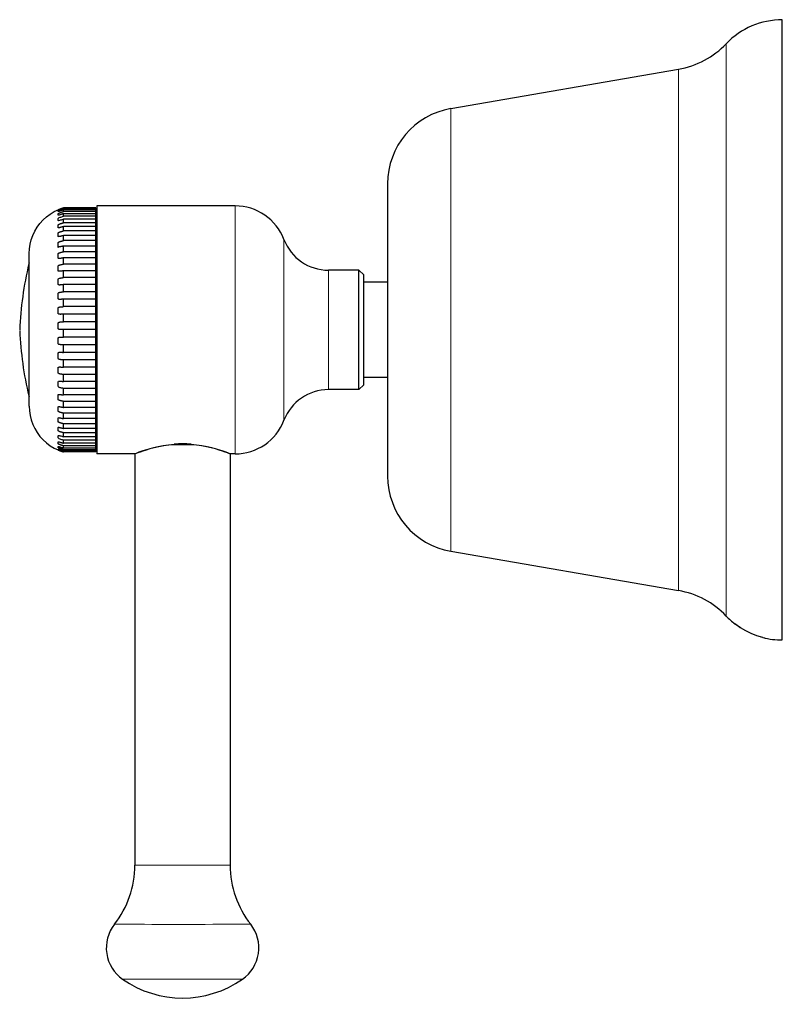
# Model space of a CAD drawing. Units: millimetres. Extents: x 14 to 386, y 110 to 372.
# Drawn here: x 14 to 94, y 269 to 372 of the extents above; entities that cross this region are included whole.
import ezdxf

# ---------------------------------------------------------------- set-up
doc = ezdxf.new("R2010")
doc.units = ezdxf.units.MM
doc.layers.get('0').update_dxf_attribs({"color": 106, "lineweight": 0})

# ---------------------------------------------------------------- blocks, each defined once
blk = doc.blocks.new('d', base_point=(117.653419, 0))
at = {"color": 0, "linetype": 'Continuous', "lineweight": 30}
for p, q in [((59.466004, 362.694782), (83.345109, 366.817336)), ((52.827013, 354.80678), (52.827013, 324.172773)), ((22.238876, 352.289713), (18.838876, 352.289713)), ((18.838876, 352.19395), (18.838876, 352.266799)), ((22.238876, 352.266799), (18.838876, 352.266799)), ((22.238876, 352.19395), (18.838876, 352.19395)), ((18.838876, 351.897834), (18.838876, 352.069958)), ((22.238876, 352.069958), (18.838876, 352.069958)), ((22.238876, 352.266799), (22.238876, 352.289713)), ((22.238876, 352.19395), (22.238876, 352.2668)), ((22.238876, 352.069958), (22.238876, 352.19395)), ((22.238876, 351.897834), (22.238876, 352.069961)), ((22.322899, 352.489777), (22.322899, 339.483841)), ((36.822899, 352.489777), (22.322899, 352.489777)), ((22.238876, 351.897834), (18.838876, 351.897834)), ((18.838876, 351.406036), (18.838876, 351.674721)), ((22.238876, 351.674721), (18.838876, 351.674721)), ((22.238876, 351.406036), (18.838876, 351.406036)), ((18.838876, 350.726311), (18.838876, 351.08732)), ((22.238876, 351.08732), (18.838876, 351.08732)), ((22.238876, 351.674721), (22.238876, 351.897834)), ((22.238876, 351.406036), (22.238876, 351.674725)), ((22.238876, 351.087047), (22.238876, 351.406036)), ((22.238876, 350.726311), (22.238876, 351.087325)), ((22.238876, 350.726311), (18.838876, 350.726311)), ((18.838876, 349.869379), (18.838876, 350.317019)), ((22.238876, 350.317019), (18.838876, 350.317019)), ((22.238876, 350.317019), (22.238876, 350.726311)), ((22.238876, 349.869379), (22.238876, 350.317025)), ((22.238876, 349.869379), (18.838876, 349.869379)), ((18.838876, 348.896867), (18.838876, 349.375965)), ((22.238876, 349.375965), (18.838876, 349.375965)), ((22.238876, 349.375965), (22.238876, 349.869379)), ((22.238876, 348.848755), (22.238876, 349.375973)), ((18.838876, 348.848755), (18.838876, 348.896867)), ((22.238876, 348.848755), (18.838876, 348.848755)), ((18.838876, 347.680534), (18.838876, 348.279001)), ((22.238876, 348.279001), (18.838876, 348.279001)), ((22.238876, 348.279001), (22.238876, 348.848755)), ((22.238876, 347.680534), (22.238876, 348.27901)), ((15.238876, 345.369209), (15.238876, 347.48978)), ((22.238876, 347.680534), (18.838876, 347.680534)), ((18.838876, 346.38314), (18.838876, 347.043425)), ((22.238876, 347.043425), (18.838876, 347.043425)), ((22.238876, 347.043425), (22.238876, 347.680534)), ((22.238876, 346.38314), (22.238876, 347.043435)), ((22.238876, 346.38314), (18.838876, 346.38314)), ((22.238876, 345.688723), (22.238876, 346.38314)), ((15.238876, 331.489773), (15.238876, 345.369209)), ((18.838876, 344.977033), (18.838876, 345.688723)), ((22.238876, 345.688723), (18.838876, 345.688723)), ((22.238876, 344.977033), (18.838876, 344.977033)), ((22.238876, 344.977033), (22.238876, 345.688735)), ((22.238876, 344.236261), (22.238876, 344.977033)), ((49.822899, 345.751658), (46.62587, 345.751658)), ((49.822892, 345.751666), (50.322767, 345.25179)), ((49.822899, 339.486918), (49.822899, 345.751658)), ((50.322899, 339.487146), (50.322782, 345.251773)), ((18.838876, 343.484389), (18.838876, 344.236261)), ((22.238876, 344.236261), (18.838876, 344.236261)), ((22.238876, 343.484389), (22.238876, 344.236273)), ((52.827013, 344.489777), (50.322788, 344.489777)), ((22.238876, 343.484389), (18.838876, 343.484389)), ((18.838876, 341.928748), (18.838876, 342.708944)), ((22.238876, 342.708944), (18.838876, 342.708944)), ((22.238876, 342.708944), (22.238876, 343.484389)), ((22.238876, 341.928748), (22.238876, 342.708956)), ((22.238876, 341.928748), (18.838876, 341.928748)), ((22.238876, 341.130858), (22.238876, 341.928748)), ((18.838876, 340.334643), (18.838876, 341.130858)), ((22.238876, 341.130858), (18.838876, 341.130858)), ((22.238876, 340.334643), (22.238876, 341.130871)), ((22.238876, 340.334643), (18.838876, 340.334643)), ((22.238876, 339.526892), (22.238876, 340.334643)), ((18.838876, 338.727213), (18.838876, 339.526892)), ((22.238876, 339.526892), (18.838876, 339.526892)), ((22.238876, 338.727213), (18.838876, 338.727213)), ((22.238876, 338.727213), (22.238876, 339.526904)), ((22.238876, 337.92234), (22.238876, 338.727539)), ((22.322899, 339.483841), (22.322899, 326.489777)), ((49.822899, 333.227896), (49.822899, 339.486918)), ((18.838876, 337.13181), (18.838876, 337.92234)), ((22.238876, 337.92234), (18.838876, 337.92234)), ((22.238876, 337.13181), (22.238876, 337.922353)), ((22.238876, 337.13181), (18.838876, 337.13181)), ((22.238876, 336.342508), (22.238876, 337.13181)), ((18.838876, 335.573593), (18.838876, 336.342508)), ((22.238876, 336.342508), (18.838876, 336.342508)), ((22.238876, 335.573593), (18.838876, 335.573593)), ((22.238876, 335.573593), (22.238876, 336.34252)), ((22.238876, 334.81231), (22.238876, 335.573593)), ((18.838876, 334.077137), (18.838876, 334.81231)), ((22.238876, 334.81231), (18.838876, 334.81231)), ((22.238876, 334.077137), (22.238876, 334.812321)), ((52.827013, 334.489777), (50.322788, 334.489777)), ((22.238876, 334.077137), (18.838876, 334.077137)), ((22.238876, 333.355878), (22.238876, 334.077137)), ((49.822891, 333.227889), (50.322767, 333.727764)), ((18.838876, 332.666041), (18.838876, 333.355878)), ((22.238876, 333.355878), (18.838876, 333.355878)), ((22.238876, 332.666041), (18.838876, 332.666041)), ((22.238876, 332.666041), (22.238876, 333.355889)), ((22.238876, 331.996182), (22.238876, 332.666041)), ((49.822899, 333.227896), (46.62587, 333.227896)), ((18.838876, 331.36256), (18.838876, 331.996182)), ((22.238876, 331.996182), (18.838876, 331.996182)), ((22.238876, 331.36256), (18.838876, 331.36256)), ((22.238876, 331.36256), (22.238876, 331.996192)), ((22.238876, 330.754664), (22.238876, 331.36256)), ((18.838876, 330.18725), (18.838876, 330.754664)), ((22.238876, 330.754664), (18.838876, 330.754664)), ((22.238876, 330.18725), (22.238876, 330.754673)), ((22.238876, 330.18725), (18.838876, 330.18725)), ((18.838876, 329.158646), (18.838876, 329.650904)), ((22.238876, 329.650904), (18.838876, 329.650904)), ((22.238876, 329.650904), (22.238876, 330.18725)), ((22.238876, 329.158646), (22.238876, 329.650912)), ((22.238876, 329.158646), (18.838876, 329.158646)), ((18.838876, 328.29297), (18.838876, 328.702309)), ((22.238876, 328.702309), (18.838876, 328.702309)), ((22.238876, 328.29297), (18.838876, 328.29297)), ((22.238876, 328.702309), (22.238876, 329.158646)), ((22.238876, 328.29297), (22.238876, 328.702316)), ((22.238876, 327.923839), (22.238876, 328.29297)), ((18.838876, 327.603875), (18.838876, 327.923839)), ((22.238876, 327.923839), (18.838876, 327.923839)), ((22.238876, 327.603875), (18.838876, 327.603875)), ((18.838876, 327.102227), (18.838876, 327.32777)), ((22.238876, 327.32777), (18.838876, 327.32777)), ((22.238876, 327.603875), (22.238876, 327.923844)), ((22.238876, 327.327771), (22.238876, 327.603875)), ((22.238876, 327.102227), (22.238876, 327.327774)), ((30.460788, 327.456612), (30.435548, 327.507309)), ((32.210248, 327.507303), (32.18501, 327.456612)), ((22.238876, 327.102227), (18.838876, 327.102227)), ((18.838876, 326.795939), (18.838876, 326.923504)), ((22.238876, 326.923504), (18.838876, 326.923504)), ((22.238876, 326.795939), (18.838876, 326.795939)), ((18.838876, 326.68984), (18.838876, 326.717415)), ((22.238876, 326.717415), (18.838876, 326.717415)), ((22.238876, 326.68984), (18.838876, 326.68984)), ((22.238876, 326.923504), (22.238876, 327.102227)), ((22.238876, 326.795939), (22.238876, 326.923507)), ((22.238876, 326.717416), (22.238876, 326.795939)), ((22.238876, 326.68984), (22.238876, 326.717416)), ((26.197951, 326.489777), (22.322899, 326.489777)), ((26.32285, 326.489777), (26.197924, 326.489777)), ((26.322899, 326.489426), (26.322899, 283.358865)), ((36.447844, 326.489777), (36.322742, 326.489777)), ((36.322899, 326.489863), (36.322899, 283.358865)), ((36.822899, 326.489777), (36.447817, 326.489777)), ((59.466004, 316.284771), (83.345109, 312.162217))]:
    blk.add_line(p, q, dxfattribs=at)
at = {"color": 0, "linetype": 'Continuous', "lineweight": 0}
for p, q in [((36.822899, 339.483841), (36.822899, 352.489777)), ((41.957789, 348.960285), (41.957788, 339.485452)), ((15.201864, 346.436218), (15.201864, 342.501657)), ((46.62587, 345.751657), (46.62587, 339.486918)), ((15.201864, 342.501657), (15.201864, 332.543335)), ((36.822899, 326.489777), (36.822899, 339.483841)), ((41.957788, 339.485452), (41.957789, 330.019269)), ((46.62587, 339.486918), (46.62587, 333.227896)), ((26.322899, 283.358865), (27.401662, 283.357449)), ((25.037186, 271.416003), (26.393344, 271.414225))]:
    blk.add_line(p, q, dxfattribs=at)
at = {"color": 0, "linetype": 'Continuous', "lineweight": 30}
for points in [[(94.227013, 306.999573), (94.227013, 306.99585), (94.227013, 307.056274), (94.227013, 307.18399), (94.227013, 307.381836), (94.227013, 307.652252), (94.227013, 307.997437), (94.227013, 308.419037), (94.227013, 308.918304), (94.227013, 309.49588), (94.227013, 310.151886), (94.227013, 310.885864), (94.227013, 311.696686), (94.227013, 312.582611), (94.227013, 313.541351), (94.227013, 314.569885), (94.227013, 315.664734), (94.227013, 316.821808), (94.227013, 318.03653), (94.227013, 319.303955), (94.227013, 320.618683), (94.227013, 321.975098), (94.227013, 323.36734), (94.227013, 324.789459), (94.227013, 326.235352), (94.227013, 327.699066), (94.227013, 329.174683), (94.227013, 330.656464), (94.227013, 332.138824), (94.227013, 333.616608), (94.227013, 335.084778), (94.227013, 336.538849), (94.227013, 337.974548), (94.227013, 339.394318), (94.227013, 340.832916), (94.227013, 342.293152), (94.227013, 343.770966), (94.227013, 345.261932), (94.227013, 346.7612), (94.227013, 348.263611), (94.227013, 349.763702), (94.227013, 351.255798), (94.227013, 352.733978), (94.227013, 354.19223), (94.227013, 355.624451), (94.227013, 357.024597), (94.227013, 358.386719), (94.227013, 359.705048), (94.227013, 360.97403), (94.227013, 362.188477), (94.227013, 363.343628), (94.227013, 364.43515), (94.227013, 365.459259), (94.227013, 366.41272), (94.227013, 367.292877), (94.227013, 368.097748), (94.227013, 368.825897), (94.227013, 369.476532), (94.227013, 370.049469), (94.227013, 370.545105), (94.227013, 370.964386), (94.227013, 371.308716), (94.227013, 371.579956), (94.227013, 371.780396), (94.227013, 371.912659), (94.227013, 371.97998)], [(15.238876, 347.490387), (15.262773, 347.977936), (15.334124, 348.461029), (15.452229, 348.934753), (15.615958, 349.394653), (15.823778, 349.836456), (16.073689, 350.255859), (16.363371, 350.648865), (16.689928, 351.01178), (17.050312, 351.341156), (17.44113, 351.633789), (17.858622, 351.886902), (18.330881, 352.11142)], [(18.838877, 352.069946), (18.806929, 352.06076), (18.775047, 352.051331), (18.743229, 352.041718), (18.711475, 352.031891), (18.679787, 352.02182), (18.648163, 352.011505), (18.616608, 352.000977), (18.585127, 351.990265), (18.553728, 351.979401), (18.522415, 351.968445), (18.491194, 351.957428), (18.460104, 351.946381), (18.429211, 351.935425), (18.398619, 351.924622), (18.368843, 351.914581), (18.340101, 351.90506), (18.313194, 351.896667), (18.292965, 351.89212), (18.280323, 351.891876), (18.278814, 351.897064), (18.278732, 351.902802), (18.279049, 351.9086), (18.279165, 351.914246), (18.279146, 351.919739), (18.279095, 351.92511), (18.279057, 351.93042), (18.27906, 351.935669), (18.279137, 351.940857), (18.279314, 351.945984), (18.279547, 351.95105), (18.279743, 351.956024), (18.2798, 351.960846), (18.279621, 351.965485), (18.279085, 351.969879), (18.278048, 351.973999), (18.277189, 351.978088), (18.278402, 351.982941), (18.291397, 351.992004), (18.312336, 352.003204), (18.339092, 352.015808), (18.368042, 352.028931), (18.398289, 352.04184), (18.42865, 352.054443), (18.459463, 352.066742), (18.490612, 352.078674), (18.521904, 352.090332), (18.553249, 352.101654), (18.584648, 352.112732), (18.616108, 352.123566), (18.647636, 352.134186), (18.679237, 352.144623), (18.710918, 352.154846), (18.742672, 352.164917), (18.774492, 352.174744), (18.806377, 352.184387), (18.838877, 352.193939)], [(18.279276, 352.074493), (18.279377, 352.077789), (18.279331, 352.080627), (18.279234, 352.083069), (18.279154, 352.085114), (18.279158, 352.086823), (18.279449, 352.088257), (18.279663, 352.089264), (18.278982, 352.089508), (18.3162, 352.105316), (18.376287, 352.129883), (18.439962, 352.154907), (18.50527, 352.179565), (18.571032, 352.203339), (18.637125, 352.226227), (18.703535, 352.248169), (18.770243, 352.269165), (18.838877, 352.289703)], [(18.838877, 352.266785), (18.796703, 352.254333), (18.754641, 352.241516), (18.712694, 352.228333), (18.670864, 352.214752), (18.629156, 352.200806), (18.58757, 352.186523), (18.546118, 352.171875), (18.504808, 352.156891), (18.46369, 352.141663), (18.422861, 352.126312), (18.382717, 352.111023), (18.34409, 352.096191), (18.307768, 352.082306), (18.280991, 352.072784), (18.279276, 352.074341)], [(18.838877, 351.674713), (18.78805, 351.660492), (18.737391, 351.645813), (18.686888, 351.630524), (18.63653, 351.614594), (18.586349, 351.598145), (18.536404, 351.581482), (18.486752, 351.56485), (18.437399, 351.548492), (18.388641, 351.53299), (18.342049, 351.520233), (18.302351, 351.511536), (18.281231, 351.51709), (18.277962, 351.531342), (18.279301, 351.547455), (18.279169, 351.562653), (18.278955, 351.577637), (18.278999, 351.592529), (18.279232, 351.607269), (18.279566, 351.621826), (18.279799, 351.636139), (18.279243, 351.649902), (18.27808, 351.663177), (18.277647, 351.676605), (18.300703, 351.697388), (18.341686, 351.72049), (18.388493, 351.742828), (18.437067, 351.763641), (18.48642, 351.783081), (18.536142, 351.801392), (18.586096, 351.818817), (18.636251, 351.83551), (18.686586, 351.851746), (18.737085, 351.867584), (18.787748, 351.882965), (18.838877, 351.897827)], [(18.838877, 351.087311), (18.749958, 351.063446), (18.661545, 351.037933), (18.573662, 351.010681), (18.48642, 350.983276), (18.400394, 350.958008), (18.31953, 350.939789), (18.279705, 350.954224), (18.279135, 350.992218), (18.279139, 351.029816), (18.279186, 351.066803), (18.279551, 351.103302), (18.27935, 351.138947), (18.278013, 351.173492), (18.315247, 351.216156), (18.396069, 351.258179), (18.481915, 351.293549), (18.569134, 351.32431), (18.656982, 351.352417), (18.745369, 351.379272), (18.838877, 351.406036)], [(18.838877, 350.317017), (18.819485, 350.312286), (18.800117, 350.307526), (18.780775, 350.302704), (18.761461, 350.297821), (18.742168, 350.292877), (18.7229, 350.287842), (18.70365, 350.282715), (18.684416, 350.277496), (18.665195, 350.272186), (18.645992, 350.266754), (18.62681, 350.26123), (18.607656, 350.255676), (18.588537, 350.250092), (18.569458, 350.244476), (18.550428, 350.238922), (18.531452, 350.233398), (18.512537, 350.227966), (18.493689, 350.222626), (18.47489, 350.217407), (18.456104, 350.212341), (18.437302, 350.207428), (18.418444, 350.202698), (18.39958, 350.198212), (18.380962, 350.194244), (18.362873, 350.191071), (18.345594, 350.188995), (18.329268, 350.188141), (18.311911, 350.186615), (18.300491, 350.190704), (18.287825, 350.19223), (18.279188, 350.197906), (18.279285, 350.208923), (18.278547, 350.218933), (18.278509, 350.229462), (18.278833, 350.240265), (18.27914, 350.251007), (18.279253, 350.261597), (18.279234, 350.272034), (18.279161, 350.28241), (18.279108, 350.292786), (18.279078, 350.303162), (18.279064, 350.313538), (18.279057, 350.323883), (18.279058, 350.334167), (18.279085, 350.344452), (18.279152, 350.354736), (18.279266, 350.36499), (18.279413, 350.375244), (18.279566, 350.385468), (18.279703, 350.39566), (18.279799, 350.405792), (18.279831, 350.415894), (18.279776, 350.425934), (18.279617, 350.435883), (18.279346, 350.44577), (18.278965, 350.455597), (18.278482, 350.465393), (18.27804, 350.475128), (18.277822, 350.484863), (18.277931, 350.494904), (18.279593, 350.505066), (18.285461, 350.516113), (18.294594, 350.523438), (18.300438, 350.534485), (18.31287, 350.538391), (18.328592, 350.549225), (18.345919, 350.559082), (18.363632, 350.568573), (18.381666, 350.577667), (18.399942, 350.586304), (18.418415, 350.594513), (18.437037, 350.602295), (18.455778, 350.609772), (18.474615, 350.616882), (18.493523, 350.623749), (18.512474, 350.630371), (18.531454, 350.63678), (18.550465, 350.643005), (18.569504, 350.649078), (18.588572, 350.655029), (18.607664, 350.660858), (18.626785, 350.666565), (18.645933, 350.672241), (18.665106, 350.677856), (18.684305, 350.683441), (18.703529, 350.688995), (18.722778, 350.694519), (18.742052, 350.699982), (18.761349, 350.705414), (18.78067, 350.710754), (18.800014, 350.716003), (18.819384, 350.721191), (18.838877, 350.726318)], [(18.838877, 349.375977), (18.81739, 349.371216), (18.795933, 349.366425), (18.774504, 349.361542), (18.753105, 349.356628), (18.731735, 349.351624), (18.710394, 349.346497), (18.689085, 349.341278), (18.667805, 349.335968), (18.646555, 349.330505), (18.625338, 349.324951), (18.604155, 349.319336), (18.583004, 349.313721), (18.561888, 349.308105), (18.540808, 349.302521), (18.519764, 349.297058), (18.498758, 349.291687), (18.4778, 349.286499), (18.456917, 349.281586), (18.43614, 349.277039), (18.415497, 349.272949), (18.395041, 349.26944), (18.374872, 349.266693), (18.355083, 349.264801), (18.3356, 349.263489), (18.317448, 349.263824), (18.304605, 349.263733), (18.299955, 349.248108), (18.295887, 349.256012), (18.294312, 349.269257), (18.291685, 349.282684), (18.2866, 349.269775), (18.281204, 349.273529), (18.279781, 349.287109), (18.279156, 349.300903), (18.278908, 349.31485), (18.278891, 349.328857), (18.279001, 349.342865), (18.279091, 349.356842), (18.279139, 349.370758), (18.27915, 349.384644), (18.279133, 349.398499), (18.279102, 349.412323), (18.279074, 349.426086), (18.279066, 349.43985), (18.279099, 349.453583), (18.279184, 349.467316), (18.279331, 349.481018), (18.279507, 349.49472), (18.279676, 349.508362), (18.279806, 349.521973), (18.27986, 349.535522), (18.279802, 349.549011), (18.279593, 349.562408), (18.279175, 349.575684), (18.278496, 349.588867), (18.277699, 349.60199), (18.277287, 349.615204), (18.27776, 349.628601), (18.278414, 349.642151), (18.280342, 349.656006), (18.291094, 349.670685), (18.301291, 349.684204), (18.316957, 349.6922), (18.335688, 349.703949), (18.354935, 349.715363), (18.374777, 349.725677), (18.394968, 349.735352), (18.415398, 349.744476), (18.436014, 349.753052), (18.456781, 349.761047), (18.477663, 349.768616), (18.498625, 349.775757), (18.519636, 349.782593), (18.540682, 349.789154), (18.561764, 349.795502), (18.58288, 349.801636), (18.604029, 349.807617), (18.625214, 349.813507), (18.646429, 349.819275), (18.667677, 349.825012), (18.688955, 349.83075), (18.710266, 349.836456), (18.731606, 349.842133), (18.752975, 349.847748), (18.774374, 349.853302), (18.795801, 349.858734), (18.817259, 349.864105), (18.838877, 349.869385)], [(18.838877, 348.278992), (18.823059, 348.27594), (18.807257, 348.272827), (18.79147, 348.269714), (18.7757, 348.266541), (18.759943, 348.263367), (18.744204, 348.260132), (18.728481, 348.256866), (18.712774, 348.253571), (18.697083, 348.250183), (18.68141, 348.246765), (18.665752, 348.243256), (18.650114, 348.239685), (18.634491, 348.236084), (18.618887, 348.232422), (18.6033, 348.22876), (18.58773, 348.225098), (18.572178, 348.221436), (18.556646, 348.217804), (18.541134, 348.214203), (18.525642, 348.210693), (18.510174, 348.207245), (18.49473, 348.203888), (18.479317, 348.200653), (18.463943, 348.197601), (18.448622, 348.194794), (18.433357, 348.19223), (18.418156, 348.189941), (18.403044, 348.188019), (18.388083, 348.186554), (18.373343, 348.185669), (18.358788, 348.185303), (18.344395, 348.185272), (18.330624, 348.186554), (18.316967, 348.187439), (18.305515, 348.191559), (18.302252, 348.18631), (18.299732, 348.17395), (18.297331, 348.161835), (18.294752, 348.146057), (18.292027, 348.129761), (18.289608, 348.127869), (18.288616, 348.140869), (18.289511, 348.152649), (18.29034, 348.164642), (18.291002, 348.176971), (18.291712, 348.189117), (18.292223, 348.201141), (18.292074, 348.213226), (18.28606, 348.202332), (18.280399, 348.194641), (18.278858, 348.208649), (18.278799, 348.21936), (18.278831, 348.230835), (18.278811, 348.243134), (18.278854, 348.255249), (18.278954, 348.26712), (18.27907, 348.278839), (18.279171, 348.290527), (18.279232, 348.302277), (18.279255, 348.314056), (18.279249, 348.325836), (18.279221, 348.337616), (18.279182, 348.349365), (18.279137, 348.361053), (18.279093, 348.372742), (18.279057, 348.384399), (18.279034, 348.396057), (18.279036, 348.407715), (18.279068, 348.419342), (18.279142, 348.431), (18.279259, 348.442627), (18.279406, 348.454254), (18.279564, 348.465881), (18.279716, 348.477478), (18.279844, 348.489044), (18.279928, 348.50061), (18.279953, 348.512146), (18.2799, 348.523651), (18.279757, 348.535126), (18.27952, 348.54657), (18.279188, 348.557892), (18.278765, 348.569122), (18.278278, 348.580322), (18.277826, 348.591766), (18.27755, 348.603241), (18.277655, 348.61377), (18.278349, 348.624054), (18.279821, 348.636749), (18.283754, 348.651184), (18.293814, 348.654938), (18.300411, 348.669586), (18.311152, 348.677643), (18.323078, 348.680481), (18.330076, 348.692596), (18.344927, 348.698547), (18.358503, 348.70755), (18.373173, 348.714935), (18.388203, 348.721771), (18.402992, 348.728912), (18.418091, 348.73526), (18.433325, 348.74118), (18.448608, 348.746857), (18.463934, 348.752289), (18.4793, 348.757477), (18.494699, 348.762451), (18.510132, 348.767242), (18.525589, 348.77182), (18.541073, 348.776245), (18.556583, 348.780518), (18.572115, 348.784668), (18.587669, 348.788727), (18.603245, 348.792664), (18.618841, 348.79657), (18.634455, 348.800385), (18.650085, 348.804199), (18.665733, 348.807983), (18.681396, 348.811798), (18.697073, 348.815613), (18.712763, 348.819397), (18.72847, 348.823212), (18.744192, 348.826996), (18.75993, 348.830719), (18.775682, 348.834442), (18.791452, 348.838104), (18.807238, 348.841705), (18.823038, 348.845245), (18.838877, 348.848755)], [(18.838875, 347.043427), (18.813236, 347.039185), (18.787638, 347.034882), (18.762083, 347.030548), (18.736568, 347.026093), (18.711094, 347.021545), (18.685663, 347.016846), (18.660271, 347.011932), (18.63492, 347.006866), (18.609615, 347.00174), (18.584362, 346.996613), (18.55916, 346.991577), (18.534018, 346.986725), (18.508936, 346.982178), (18.483923, 346.977966), (18.458998, 346.974213), (18.434189, 346.970978), (18.409527, 346.968323), (18.385134, 346.966736), (18.361252, 346.967041), (18.338421, 346.969849), (18.31632, 346.97406), (18.298708, 346.984924), (18.285736, 346.996307), (18.279871, 347.007477), (18.279205, 347.02887), (18.278971, 347.050446), (18.278959, 347.071625), (18.279045, 347.093079), (18.279104, 347.11438), (18.279129, 347.13562), (18.279121, 347.15683), (18.279099, 347.178009), (18.279085, 347.199158), (18.279099, 347.220306), (18.279165, 347.241425), (18.279305, 347.262543), (18.279491, 347.2836), (18.279675, 347.304657), (18.279799, 347.325623), (18.279808, 347.346527), (18.279652, 347.36734), (18.279295, 347.388092), (18.278732, 347.408752), (18.278055, 347.429382), (18.277748, 347.449921), (18.27833, 347.471069), (18.282137, 347.492706), (18.294737, 347.504913), (18.306164, 347.515625), (18.322737, 347.523407), (18.338535, 347.541168), (18.360981, 347.554016), (18.385374, 347.564453), (18.409424, 347.575531), (18.434046, 347.584961), (18.458847, 347.593414), (18.483768, 347.601135), (18.508783, 347.608215), (18.533867, 347.614807), (18.55901, 347.621002), (18.584211, 347.626862), (18.609467, 347.632477), (18.634771, 347.637939), (18.66012, 347.643341), (18.685513, 347.648743), (18.710943, 347.654175), (18.736416, 347.659637), (18.76193, 347.665009), (18.787485, 347.670319), (18.813084, 347.675476), (18.838875, 347.680542)], [(18.838875, 345.688721), (18.775589, 345.680206), (18.712561, 345.671295), (18.649731, 345.66153), (18.587135, 345.651093), (18.524981, 345.641418), (18.463411, 345.633972), (18.401861, 345.629761), (18.343185, 345.634949), (18.292166, 345.655121), (18.278883, 345.708435), (18.279015, 345.765656), (18.279112, 345.822876), (18.279066, 345.879974), (18.279219, 345.936798), (18.279606, 345.993469), (18.279699, 346.049988), (18.278925, 346.106323), (18.27824, 346.161743), (18.291327, 346.217896), (18.341661, 346.259583), (18.400209, 346.2883), (18.461203, 346.309174), (18.522984, 346.324921), (18.585169, 346.337769), (18.647678, 346.349213), (18.710459, 346.360565), (18.773487, 346.371948), (18.838875, 346.383148)], [(18.838875, 344.236267), (18.798414, 344.232208), (18.758055, 344.228119), (18.717798, 344.223846), (18.677649, 344.21933), (18.637609, 344.214417), (18.597685, 344.209381), (18.55788, 344.204529), (18.518202, 344.200226), (18.478661, 344.196838), (18.43939, 344.195007), (18.400587, 344.195587), (18.363041, 344.200958), (18.32774, 344.208313), (18.298723, 344.224548), (18.282217, 344.255371), (18.278812, 344.293732), (18.278976, 344.332733), (18.278984, 344.371674), (18.279129, 344.410583), (18.279196, 344.449402), (18.279209, 344.48819), (18.279249, 344.526886), (18.279381, 344.565582), (18.27957, 344.604218), (18.279675, 344.642761), (18.279434, 344.681213), (18.27878, 344.719513), (18.278107, 344.757721), (18.278376, 344.796082), (18.294592, 344.833435), (18.325909, 344.861359), (18.362494, 344.881195), (18.400238, 344.897736), (18.439037, 344.910522), (18.478292, 344.920685), (18.517811, 344.929047), (18.557484, 344.936096), (18.59729, 344.942322), (18.63722, 344.94809), (18.677263, 344.953796), (18.717413, 344.959686), (18.757666, 344.965637), (18.798023, 344.971436), (18.838875, 344.97702)], [(18.838875, 342.708954), (18.804533, 342.706726), (18.770262, 342.704529), (18.736067, 342.702271), (18.701948, 342.69989), (18.667904, 342.697266), (18.633938, 342.694397), (18.600054, 342.691467), (18.566259, 342.688751), (18.532558, 342.686432), (18.498957, 342.684723), (18.465508, 342.68396), (18.432295, 342.68457), (18.399233, 342.686676), (18.367508, 342.69339), (18.336874, 342.703217), (18.309658, 342.712219), (18.288471, 342.735962), (18.279787, 342.768433), (18.278765, 342.802826), (18.278957, 342.837402), (18.278992, 342.871887), (18.279135, 342.906403), (18.279194, 342.940887), (18.279158, 342.975311), (18.27911, 343.009705), (18.279133, 343.044067), (18.279305, 343.07843), (18.279572, 343.112793), (18.279789, 343.147095), (18.279802, 343.181366), (18.279455, 343.215546), (18.278627, 343.249634), (18.277357, 343.283569), (18.277945, 343.317902), (18.288742, 343.348694), (18.307226, 343.378693), (18.335571, 343.393799), (18.366779, 343.409332), (18.399248, 343.421051), (18.431934, 343.431488), (18.465128, 343.439453), (18.498661, 343.445557), (18.532318, 343.450562), (18.566036, 343.454895), (18.599823, 343.45874), (18.633684, 343.462341), (18.667627, 343.465881), (18.70166, 343.469574), (18.735779, 343.473389), (18.769978, 343.477173), (18.804249, 343.480865), (18.838875, 343.484375)], [(18.838875, 341.130859), (18.805155, 341.129944), (18.771507, 341.129028), (18.737934, 341.128143), (18.70443, 341.127136), (18.670984, 341.125885), (18.6376, 341.12442), (18.604292, 341.122864), (18.571083, 341.121552), (18.537992, 341.120697), (18.505041, 341.120575), (18.472239, 341.121399), (18.439533, 341.12326), (18.406914, 341.126312), (18.375292, 341.132812), (18.344728, 341.143219), (18.316038, 341.157684), (18.288631, 341.17395), (18.279716, 341.206726), (18.279264, 341.241333), (18.279022, 341.276184), (18.278971, 341.311035), (18.279079, 341.345825), (18.27916, 341.380585), (18.279135, 341.415344), (18.279097, 341.450073), (18.279125, 341.484802), (18.279253, 341.519531), (18.279472, 341.55423), (18.27968, 341.588928), (18.279766, 341.623627), (18.27965, 341.658264), (18.279226, 341.692841), (18.278246, 341.727356), (18.277132, 341.761871), (18.278419, 341.796509), (18.292017, 341.825562), (18.315788, 341.845276), (18.344265, 341.862122), (18.37501, 341.875641), (18.406965, 341.885529), (18.439167, 341.893921), (18.471848, 341.899872), (18.504808, 341.904175), (18.537867, 341.907532), (18.570982, 341.910248), (18.604166, 341.912598), (18.637423, 341.914734), (18.670761, 341.91687), (18.704185, 341.919189), (18.73769, 341.921661), (18.771273, 341.924103), (18.804924, 341.926483), (18.838875, 341.928741)], [(18.838875, 339.526886), (18.808182, 339.527191), (18.777548, 339.527527), (18.746977, 339.527893), (18.716461, 339.528229), (18.686003, 339.528442), (18.655598, 339.528473), (18.625252, 339.528351), (18.594973, 339.52832), (18.564775, 339.528534), (18.534668, 339.529205), (18.504665, 339.530487), (18.474773, 339.532562), (18.444996, 339.535583), (18.415335, 339.539642), (18.386106, 339.545685), (18.357956, 339.55542), (18.330206, 339.567108), (18.304617, 339.582825), (18.291014, 339.608856), (18.280655, 339.638031), (18.278208, 339.670746), (18.278666, 339.702454), (18.279314, 339.7341), (18.279282, 339.766144), (18.279062, 339.798248), (18.279015, 339.830261), (18.279074, 339.862213), (18.279137, 339.894196), (18.279215, 339.926178), (18.279364, 339.958191), (18.279564, 339.990173), (18.279732, 340.022156), (18.279778, 340.054108), (18.279636, 340.08609), (18.279236, 340.118073), (18.278454, 340.149994), (18.277277, 340.181854), (18.278097, 340.213959), (18.28619, 340.240936), (18.304962, 340.265289), (18.330225, 340.281158), (18.3573, 340.294739), (18.385801, 340.304443), (18.414923, 340.311798), (18.444489, 340.317078), (18.474264, 340.320923), (18.50419, 340.3237), (18.53422, 340.325592), (18.564335, 340.326874), (18.594528, 340.327728), (18.624796, 340.328339), (18.65513, 340.328918), (18.685526, 340.32962), (18.715981, 340.330566), (18.746494, 340.331635), (18.777069, 340.332703), (18.807701, 340.33371), (18.838875, 340.334656)], [(18.838875, 337.922333), (18.80578, 337.923889), (18.772757, 337.925507), (18.739803, 337.927185), (18.706917, 337.928833), (18.674089, 337.930328), (18.641317, 337.93161), (18.608618, 337.932922), (18.57601, 337.934418), (18.543514, 337.936401), (18.511152, 337.939087), (18.478933, 337.942719), (18.446821, 337.947388), (18.414764, 337.953156), (18.383324, 337.961426), (18.353355, 337.974274), (18.323214, 337.988159), (18.298063, 338.009949), (18.280792, 338.036835), (18.279356, 338.070892), (18.279089, 338.105164), (18.278967, 338.139587), (18.279034, 338.17392), (18.279142, 338.208221), (18.279152, 338.242523), (18.279106, 338.276886), (18.279099, 338.311249), (18.279173, 338.345612), (18.279352, 338.379974), (18.279579, 338.414337), (18.279743, 338.44873), (18.279753, 338.483124), (18.279526, 338.517548), (18.278917, 338.551971), (18.277679, 338.586395), (18.277613, 338.620819), (18.280375, 338.654968), (18.300508, 338.6763), (18.324621, 338.69162), (18.352865, 338.706757), (18.383509, 338.715668), (18.414879, 338.722229), (18.446606, 338.726898), (18.478758, 338.729309), (18.511135, 338.730286), (18.543587, 338.73053), (18.576099, 338.730225), (18.608677, 338.729645), (18.641327, 338.728943), (18.674055, 338.728333), (18.706863, 338.727966), (18.739754, 338.727753), (18.772715, 338.727631), (18.805744, 338.727448), (18.838875, 338.727203)], [(50.322781, 333.727783), (50.322777, 333.763702), (50.322803, 333.870972), (50.322811, 334.048126), (50.3228, 334.29306), (50.322784, 334.603119), (50.322803, 334.974213), (50.322868, 335.401672), (50.322937, 335.880066), (50.322952, 336.403534), (50.322933, 336.965393), (50.322914, 337.558716), (50.322906, 338.176483), (50.322918, 338.811157), (50.322899, 339.487152)], [(18.838875, 336.342499), (18.805811, 336.345245), (18.772814, 336.348083), (18.739885, 336.351013), (18.707027, 336.353912), (18.674238, 336.35675), (18.641521, 336.359467), (18.608881, 336.362183), (18.576321, 336.365143), (18.543844, 336.3685), (18.511461, 336.372498), (18.479185, 336.377319), (18.447121, 336.383392), (18.41519, 336.390808), (18.383821, 336.400787), (18.353321, 336.414185), (18.324354, 336.424744), (18.301098, 336.448944), (18.28471, 336.478607), (18.278866, 336.511993), (18.278906, 336.545563), (18.278948, 336.579071), (18.27902, 336.61261), (18.279154, 336.646179), (18.27919, 336.679779), (18.279148, 336.713409), (18.279102, 336.74707), (18.279129, 336.780731), (18.279297, 336.814392), (18.279556, 336.848053), (18.279781, 336.881775), (18.279829, 336.915497), (18.279552, 336.94931), (18.278843, 336.983154), (18.277664, 337.016968), (18.277462, 337.050934), (18.28092, 337.084229), (18.300703, 337.106354), (18.324778, 337.120575), (18.353308, 337.133057), (18.383936, 337.140228), (18.415277, 337.145142), (18.446983, 337.148102), (18.479111, 337.148926), (18.511457, 337.148407), (18.54388, 337.147125), (18.576363, 337.145386), (18.60891, 337.143372), (18.641531, 337.141296), (18.674231, 337.139313), (18.70701, 337.137604), (18.739868, 337.136108), (18.7728, 337.134705), (18.805799, 337.13327), (18.838875, 337.131805)], [(18.838875, 334.812317), (18.818058, 334.814728), (18.797266, 334.81723), (18.776505, 334.819763), (18.755772, 334.822357), (18.735065, 334.824982), (18.714384, 334.827606), (18.693727, 334.8302), (18.673094, 334.832733), (18.652481, 334.835236), (18.631895, 334.837738), (18.61134, 334.84024), (18.590818, 334.842865), (18.570339, 334.845642), (18.549904, 334.848633), (18.52952, 334.851868), (18.509192, 334.855438), (18.48892, 334.859375), (18.468699, 334.863708), (18.448515, 334.868469), (18.428352, 334.873657), (18.408234, 334.879395), (18.388474, 334.886353), (18.369427, 334.895355), (18.34997, 334.904297), (18.332455, 334.916504), (18.316195, 334.925598), (18.301369, 334.940613), (18.289448, 334.955994), (18.282637, 334.976105), (18.279585, 334.996735), (18.278864, 335.017151), (18.278976, 335.037415), (18.278963, 335.057739), (18.278929, 335.078064), (18.278965, 335.098389), (18.279037, 335.118713), (18.279112, 335.139069), (18.279167, 335.159424), (18.279203, 335.17981), (18.27923, 335.200195), (18.279253, 335.220612), (18.27928, 335.241028), (18.279314, 335.261444), (18.279366, 335.281891), (18.279427, 335.302368), (18.279491, 335.322815), (18.279543, 335.343292), (18.279572, 335.36377), (18.279554, 335.384277), (18.279474, 335.404816), (18.279314, 335.425446), (18.279085, 335.446075), (18.278811, 335.466644), (18.278507, 335.487061), (18.278172, 335.507721), (18.277887, 335.528992), (18.278429, 335.548462), (18.286091, 335.548615), (18.292372, 335.56543), (18.303638, 335.579773), (18.31678, 335.581268), (18.330893, 335.592529), (18.350735, 335.594086), (18.3692, 335.599274), (18.388531, 335.602661), (18.408226, 335.604797), (18.428261, 335.60556), (18.448381, 335.605743), (18.468563, 335.605469), (18.4888, 335.604736), (18.509092, 335.603638), (18.529438, 335.602173), (18.549829, 335.600433), (18.570267, 335.59845), (18.590744, 335.596313), (18.611259, 335.594086), (18.631809, 335.591858), (18.65239, 335.58963), (18.672997, 335.587494), (18.693626, 335.585541), (18.714281, 335.583679), (18.734962, 335.58194), (18.755669, 335.580261), (18.776403, 335.578613), (18.797167, 335.576935), (18.817957, 335.575287), (18.838875, 335.573578)], [(18.838875, 333.355865), (18.768005, 333.36676), (18.697454, 333.378143), (18.627289, 333.389465), (18.557467, 333.40155), (18.487871, 333.415985), (18.419237, 333.435455), (18.352921, 333.464264), (18.294647, 333.508972), (18.278278, 333.57605), (18.279249, 333.6409), (18.279037, 333.706726), (18.279045, 333.772552), (18.279451, 333.838409), (18.279762, 333.904541), (18.279104, 333.971283), (18.278248, 334.037506), (18.293697, 334.097839), (18.352472, 334.120605), (18.418777, 334.126129), (18.48749, 334.122314), (18.556919, 334.113922), (18.626785, 334.10376), (18.697012, 334.093964), (18.767555, 334.085388), (18.838875, 334.077148)], [(18.838875, 331.996185), (18.818554, 331.999847), (18.798256, 332.003571), (18.777985, 332.007385), (18.75774, 332.01123), (18.73752, 332.015137), (18.717327, 332.019073), (18.697161, 332.02301), (18.677023, 332.026947), (18.656912, 332.030914), (18.636831, 332.034851), (18.616777, 332.038849), (18.596754, 332.042938), (18.576759, 332.047119), (18.556797, 332.051483), (18.536865, 332.056061), (18.516966, 332.060852), (18.497099, 332.065918), (18.477274, 332.07132), (18.457521, 332.077148), (18.437864, 332.083496), (18.418333, 332.090424), (18.39896, 332.098053), (18.379801, 332.106506), (18.360937, 332.115784), (18.342455, 332.125793), (18.324656, 332.136993), (18.308222, 332.152222), (18.297668, 332.140533), (18.294163, 332.155365), (18.293291, 332.17218), (18.288624, 332.180328), (18.284208, 332.168488), (18.28072, 332.187561), (18.279757, 332.204437), (18.278984, 332.22229), (18.278879, 332.239532), (18.278942, 332.256836), (18.279028, 332.2742), (18.2791, 332.291565), (18.279152, 332.308929), (18.279169, 332.326324), (18.27915, 332.343781), (18.279108, 332.361237), (18.279062, 332.378723), (18.279032, 332.39624), (18.279032, 332.413757), (18.279081, 332.431274), (18.279198, 332.448822), (18.279364, 332.46637), (18.279547, 332.483917), (18.279718, 332.501495), (18.279844, 332.519104), (18.279894, 332.536743), (18.279835, 332.554413), (18.279642, 332.572144), (18.279308, 332.589935), (18.278826, 332.607788), (18.278244, 332.625732), (18.277803, 332.643463), (18.277685, 332.661377), (18.278233, 332.679443), (18.280441, 332.695221), (18.287128, 332.704865), (18.293514, 332.705719), (18.297152, 332.722382), (18.309227, 332.717773), (18.324612, 332.725189), (18.342098, 332.729462), (18.360445, 332.731689), (18.379665, 332.732086), (18.398909, 332.732056), (18.418169, 332.731567), (18.437613, 332.730316), (18.457245, 332.728394), (18.477018, 332.725922), (18.49688, 332.723022), (18.516781, 332.719879), (18.536701, 332.716492), (18.556643, 332.712982), (18.576605, 332.709381), (18.596592, 332.705719), (18.616606, 332.701996), (18.636648, 332.698334), (18.656717, 332.694702), (18.676819, 332.691193), (18.696953, 332.687836), (18.717115, 332.68454), (18.737309, 332.681366), (18.75753, 332.678253), (18.777777, 332.675171), (18.79805, 332.672119), (18.818348, 332.669098), (18.838875, 332.666046)], [(15.238876, 331.489166), (15.262814, 331.001221), (15.334285, 330.5177), (15.452589, 330.04361), (15.616592, 329.583374), (15.824753, 329.141266), (16.075068, 328.721619), (16.36521, 328.328461), (16.69227, 327.965393), (17.053194, 327.636017), (17.444572, 327.343445), (17.862638, 327.090485), (18.334124, 326.866791)], [(18.838877, 330.754669), (18.818836, 330.75882), (18.798822, 330.763062), (18.778833, 330.767395), (18.758869, 330.771759), (18.73893, 330.776184), (18.719017, 330.78067), (18.699131, 330.785156), (18.67927, 330.789673), (18.659437, 330.794189), (18.639631, 330.798706), (18.619854, 330.803284), (18.600105, 330.807953), (18.580385, 330.812744), (18.560696, 330.817657), (18.541035, 330.822784), (18.521406, 330.828094), (18.501808, 330.833649), (18.48225, 330.839508), (18.462751, 330.845734), (18.443342, 330.852386), (18.424044, 330.859528), (18.404888, 330.86731), (18.385914, 330.875702), (18.367176, 330.884766), (18.348822, 330.894623), (18.331221, 330.906036), (18.314093, 330.918823), (18.302649, 330.922821), (18.293915, 330.935577), (18.281578, 330.950836), (18.280134, 330.966583), (18.279146, 330.982208), (18.278894, 330.997711), (18.278843, 331.013184), (18.278889, 331.028625), (18.278976, 331.044067), (18.279068, 331.05957), (18.279137, 331.075073), (18.279167, 331.090637), (18.279146, 331.106232), (18.279095, 331.121826), (18.279037, 331.137482), (18.278999, 331.153137), (18.279011, 331.168823), (18.279093, 331.184479), (18.279268, 331.200165), (18.279501, 331.215851), (18.279737, 331.231537), (18.279921, 331.247284), (18.279997, 331.263062), (18.279909, 331.278931), (18.27961, 331.29483), (18.279131, 331.310852), (18.278582, 331.326874), (18.278069, 331.342926), (18.277702, 331.358978), (18.27759, 331.375), (18.277845, 331.39093), (18.278738, 331.406647), (18.281008, 331.422028), (18.290857, 331.424988), (18.297005, 331.438293), (18.314194, 331.441193), (18.330709, 331.444946), (18.348906, 331.446014), (18.367189, 331.446533), (18.385757, 331.446198), (18.404703, 331.444977), (18.423891, 331.442993), (18.443203, 331.44046), (18.462608, 331.437469), (18.482092, 331.434113), (18.501633, 331.43045), (18.521215, 331.426544), (18.540836, 331.422455), (18.560493, 331.418243), (18.580185, 331.41394), (18.599909, 331.409607), (18.619663, 331.405243), (18.639446, 331.400909), (18.659258, 331.396637), (18.679094, 331.392517), (18.698956, 331.388519), (18.718843, 331.384613), (18.738754, 331.380829), (18.758692, 331.377106), (18.778654, 331.373444), (18.798643, 331.369781), (18.818657, 331.36618), (18.838875, 331.362549)], [(18.838877, 329.650909), (18.805222, 329.658783), (18.771637, 329.66684), (18.738123, 329.67514), (18.704683, 329.683533), (18.671318, 329.692047), (18.638031, 329.700623), (18.604824, 329.709351), (18.571697, 329.718414), (18.538658, 329.727875), (18.505711, 329.737915), (18.472885, 329.748657), (18.440289, 329.760498), (18.407913, 329.773529), (18.376125, 329.788269), (18.357075, 329.804108), (18.346567, 329.79538), (18.337181, 329.797119), (18.334175, 329.821533), (18.326138, 329.834259), (18.321266, 329.81424), (18.316437, 329.793793), (18.309797, 329.798035), (18.309002, 329.819794), (18.309284, 329.845825), (18.307119, 329.859802), (18.298779, 329.831482), (18.294708, 329.835846), (18.293539, 329.858307), (18.287394, 329.850311), (18.280125, 329.86795), (18.27902, 329.890961), (18.278927, 329.913757), (18.279074, 329.936584), (18.279184, 329.959473), (18.279177, 329.982452), (18.27907, 330.005554), (18.278982, 330.028717), (18.279009, 330.051941), (18.279228, 330.075134), (18.279564, 330.098389), (18.27986, 330.121735), (18.279953, 330.145203), (18.279705, 330.168884), (18.279102, 330.192719), (18.278252, 330.216644), (18.277578, 330.240723), (18.278534, 330.264221), (18.291748, 330.281311), (18.317051, 330.286438), (18.34535, 330.288788), (18.375828, 330.287842), (18.407721, 330.283844), (18.439768, 330.279144), (18.472408, 330.272522), (18.50536, 330.264801), (18.538378, 330.256683), (18.571434, 330.248413), (18.604544, 330.240082), (18.63772, 330.231873), (18.670979, 330.223846), (18.70433, 330.216125), (18.73777, 330.208679), (18.771288, 330.201416), (18.804874, 330.194305), (18.838877, 330.187256)], [(18.838877, 328.702301), (18.813032, 328.708862), (18.787228, 328.715576), (18.761467, 328.722382), (18.735748, 328.72934), (18.710072, 328.736359), (18.684439, 328.743469), (18.65885, 328.750641), (18.633305, 328.757843), (18.607805, 328.765198), (18.582357, 328.772705), (18.556959, 328.780457), (18.531616, 328.788483), (18.506327, 328.796875), (18.481102, 328.805634), (18.455978, 328.81488), (18.431002, 328.824677), (18.406219, 328.835052), (18.381708, 328.846283), (18.357681, 328.858643), (18.33486, 328.872253), (18.312471, 328.886597), (18.293711, 328.902527), (18.280725, 328.918182), (18.279421, 328.933289), (18.278942, 328.948151), (18.278835, 328.962952), (18.278942, 328.977783), (18.279039, 328.992645), (18.279087, 329.007568), (18.279104, 329.022522), (18.279108, 329.037537), (18.279112, 329.052612), (18.279131, 329.067719), (18.279179, 329.082886), (18.279268, 329.098053), (18.279404, 329.113281), (18.279551, 329.12854), (18.279675, 329.14386), (18.279736, 329.159241), (18.279696, 329.174683), (18.279512, 329.190216), (18.279121, 329.205902), (18.278452, 329.221771), (18.277767, 329.237671), (18.277843, 329.253265), (18.279932, 329.26828), (18.294746, 329.275208), (18.312819, 329.278259), (18.334494, 329.278687), (18.35775, 329.276672), (18.381733, 329.273407), (18.406151, 329.269135), (18.430878, 329.264008), (18.455835, 329.258209), (18.480963, 329.251892), (18.506199, 329.245178), (18.531496, 329.238251), (18.556845, 329.231201), (18.582243, 329.22406), (18.607689, 329.216919), (18.633184, 329.209839), (18.658726, 329.202881), (18.684313, 329.196106), (18.709944, 329.189545), (18.735619, 329.183136), (18.761339, 329.17688), (18.7871, 329.170746), (18.812902, 329.164673), (18.838877, 329.158661)], [(18.838877, 327.923828), (18.745152, 327.949921), (18.651974, 327.977448), (18.559387, 328.0065), (18.46763, 328.03891), (18.377668, 328.077332), (18.299938, 328.124115), (18.279127, 328.169342), (18.279158, 328.212738), (18.27914, 328.256744), (18.279364, 328.301361), (18.279583, 328.346649), (18.278454, 328.393097), (18.295649, 328.42984), (18.375586, 328.421906), (18.465361, 328.399292), (18.557159, 328.371857), (18.64971, 328.343872), (18.742865, 328.31778), (18.838877, 328.292969)], [(18.838877, 327.327759), (18.793161, 327.34082), (18.747581, 327.354309), (18.702133, 327.368195), (18.656801, 327.382385), (18.611597, 327.396912), (18.566561, 327.411926), (18.52173, 327.427643), (18.477144, 327.444214), (18.432798, 327.461792), (18.388992, 327.480713), (18.346809, 327.501495), (18.309999, 327.521851), (18.28475, 327.543915), (18.278086, 327.561615), (18.278734, 327.576843), (18.279377, 327.592224), (18.279097, 327.608093), (18.278936, 327.624115), (18.278978, 327.640228), (18.279205, 327.656433), (18.279547, 327.67276), (18.27981, 327.689301), (18.279612, 327.706177), (18.278595, 327.723541), (18.277216, 327.741211), (18.280848, 327.75705), (18.307369, 327.759949), (18.346889, 327.751038), (18.389093, 327.740356), (18.432594, 327.727905), (18.476896, 327.71405), (18.521641, 327.699463), (18.566523, 327.684784), (18.611532, 327.670227), (18.656683, 327.656006), (18.701984, 327.642303), (18.747435, 327.629089), (18.793022, 327.616333), (18.838877, 327.603882)], [(18.838877, 326.923492), (18.799145, 326.93515), (18.75951, 326.947113), (18.719976, 326.959381), (18.680546, 326.971985), (18.641222, 326.984833), (18.602009, 326.997986), (18.56291, 327.011536), (18.523928, 327.025513), (18.485071, 327.040009), (18.446447, 327.055054), (18.408247, 327.07077), (18.370743, 327.087189), (18.336868, 327.104034), (18.30685, 327.118988), (18.287296, 327.134003), (18.278301, 327.145477), (18.279156, 327.153595), (18.278883, 327.16217), (18.279085, 327.170746), (18.279238, 327.179474), (18.279215, 327.188385), (18.279165, 327.197418), (18.279242, 327.206543), (18.279507, 327.215729), (18.279755, 327.225067), (18.279764, 327.234619), (18.279348, 327.244507), (18.278286, 327.254761), (18.277216, 327.265167), (18.28018, 327.273987), (18.303974, 327.271393), (18.334471, 327.263947), (18.370699, 327.253082), (18.408323, 327.240845), (18.44636, 327.228241), (18.484997, 327.214966), (18.523909, 327.201477), (18.562908, 327.18808), (18.602003, 327.174835), (18.641197, 327.161865), (18.680506, 327.149231), (18.719933, 327.136993), (18.759468, 327.125092), (18.799105, 327.113525), (18.838877, 327.102234)], [(30.460787, 327.456604), (29.894691, 327.402771), (29.347237, 327.325775), (28.826544, 327.230774), (28.341738, 327.123505), (27.89926, 327.009796), (27.503307, 326.895538), (27.158003, 326.786499), (26.867374, 326.688324), (26.635174, 326.605865), (26.46501, 326.543274), (26.360256, 326.503906), (26.322899, 326.489777)], [(36.322708, 326.48999), (36.288509, 326.502869), (36.186581, 326.541138), (36.018494, 326.60318), (35.787739, 326.685181), (35.49818, 326.78302), (35.154102, 326.891693), (34.760132, 327.005676), (34.320858, 327.119293), (33.840614, 327.226685), (33.323818, 327.32193), (32.777676, 327.399567), (32.185009, 327.456604)], [(18.838877, 326.717407), (18.801796, 326.728394), (18.764805, 326.739655), (18.7279, 326.75119), (18.691078, 326.763031), (18.654333, 326.775116), (18.617672, 326.787506), (18.581116, 326.800171), (18.544687, 326.813141), (18.508411, 326.826416), (18.4723, 326.840027), (18.43634, 326.854004), (18.400599, 326.868317), (18.366121, 326.882751), (18.332466, 326.8974), (18.301336, 326.911621), (18.289221, 326.91925), (18.279684, 326.925995), (18.278702, 326.929352), (18.279097, 326.932343), (18.279167, 326.935516), (18.279108, 326.938904), (18.279104, 326.942352), (18.279125, 326.945953), (18.279196, 326.949615), (18.279379, 326.953369), (18.279625, 326.957184), (18.279779, 326.961182), (18.279696, 326.965393), (18.279228, 326.96991), (18.278183, 326.974762), (18.277182, 326.979706), (18.279709, 326.983246), (18.302172, 326.977173), (18.332693, 326.966888), (18.365761, 326.955353), (18.400431, 326.942871), (18.435989, 326.929901), (18.471926, 326.916779), (18.508093, 326.903717), (18.544405, 326.890747), (18.580837, 326.87793), (18.617378, 326.865356), (18.65402, 326.853027), (18.690754, 326.841034), (18.727571, 326.829346), (18.764477, 326.817963), (18.80147, 326.806854), (18.838877, 326.795929)], [(18.838877, 326.712769), (18.801796, 326.723694), (18.764803, 326.734894), (18.7279, 326.746399), (18.691076, 326.758179), (18.654331, 326.770264), (18.61767, 326.782654), (18.581114, 326.795319), (18.544687, 326.808228), (18.508408, 326.82135), (18.472294, 326.834656), (18.436337, 326.848114), (18.400597, 326.861755), (18.366112, 326.874908), (18.332462, 326.887817), (18.301325, 326.899719), (18.289185, 326.902954), (18.279684, 326.905121), (18.278704, 326.903717), (18.279099, 326.901794), (18.279169, 326.900146), (18.279108, 326.898651), (18.279102, 326.897278), (18.279125, 326.895996), (18.279194, 326.894806), (18.279379, 326.893707), (18.279627, 326.8927), (18.279781, 326.891846), (18.279697, 326.891205), (18.279224, 326.890839), (18.278175, 326.890839), (18.277182, 326.890961), (18.279785, 326.889648), (18.302368, 326.880035), (18.33288, 326.86731), (18.365969, 326.853821), (18.400652, 326.839966), (18.436211, 326.82608), (18.472147, 326.812347), (18.508318, 326.798859), (18.544634, 326.785614), (18.581066, 326.772675), (18.617607, 326.759979), (18.654249, 326.747589), (18.690983, 326.735474), (18.727802, 326.723633), (18.764709, 326.712097), (18.801704, 326.700836), (18.838877, 326.68985)], [(92.173088, 307.237793), (91.562851, 307.41806), (90.965691, 307.646912), (90.38858, 307.925385), (89.837326, 308.250336), (89.262665, 308.656616)]]:
    blk.add_lwpolyline(points, dxfattribs=at)
at = {"color": 0, "linetype": 'Continuous', "lineweight": 0}
for points in [[(88.345375, 309.494476), (88.345375, 309.49234), (88.345367, 309.555481), (88.345367, 309.687225), (88.345367, 309.890503), (88.345367, 310.167908), (88.345367, 310.521637), (88.345367, 310.953369), (88.345367, 311.464172), (88.345367, 312.054596), (88.345367, 312.724457), (88.345367, 313.472992), (88.345367, 314.298645), (88.345367, 315.199249), (88.345367, 316.171875), (88.345367, 317.213013), (88.345367, 318.318481), (88.345367, 319.483551), (88.345367, 320.703003), (88.345367, 321.971161), (88.345367, 323.282104), (88.345367, 324.629578), (88.345367, 326.007233), (88.345367, 327.408661), (88.345367, 328.827454), (88.345367, 330.257355), (88.345367, 331.692291), (88.345367, 333.126434), (88.345367, 334.554291), (88.345367, 335.970734), (88.345367, 337.371063), (88.345367, 338.750946), (88.345367, 340.132324), (88.345367, 341.537415), (88.345367, 342.962006), (88.345367, 344.40155), (88.345367, 345.851044), (88.345367, 347.305115), (88.345367, 348.757996), (88.345367, 350.203644), (88.345367, 351.635834), (88.345367, 353.048187), (88.345367, 354.434174), (88.345367, 355.787384), (88.345367, 357.101501), (88.345367, 358.370361), (88.345367, 359.588196), (88.345367, 360.749512), (88.345367, 361.849365), (88.345367, 362.883331), (88.345367, 363.847565), (88.345367, 364.738892), (88.345367, 365.554779), (88.345367, 366.293396), (88.345367, 366.953644), (88.345367, 367.535065), (88.345367, 368.037811), (88.345367, 368.462738), (88.345367, 368.811188), (88.345367, 369.085114), (88.345367, 369.286835), (88.345367, 369.419098), (88.345367, 369.485077)], [(83.345108, 312.170471), (83.345108, 312.169464), (83.345108, 312.232025), (83.345108, 312.36145), (83.345108, 312.560669), (83.345108, 312.832275), (83.345108, 313.178375), (83.345108, 313.600525), (83.345108, 314.099701), (83.345108, 314.6763), (83.345108, 315.329987), (83.345108, 316.059692), (83.345108, 316.863678), (83.345108, 317.739441), (83.345108, 318.683838), (83.345108, 319.693024), (83.345108, 320.762512), (83.345108, 321.887299), (83.345108, 323.06189), (83.345108, 324.280426), (83.345108, 325.536774), (83.345108, 326.824554), (83.345108, 328.137329), (83.345108, 329.468658), (83.345108, 330.812256), (83.345108, 332.161926), (83.345108, 333.51178), (83.345108, 334.856262), (83.345108, 336.190186), (83.345108, 337.508728), (83.345108, 338.807587), (83.345108, 340.107574), (83.345108, 341.430481), (83.345108, 342.772125), (83.345108, 344.127869), (83.345108, 345.492645), (83.345108, 346.860962), (83.345108, 348.227051), (83.345108, 349.584778), (83.345108, 350.927856), (83.345108, 352.249756), (83.345108, 353.544037), (83.345108, 354.80426), (83.345108, 356.024109), (83.345108, 357.197571), (83.345108, 358.318909), (83.345108, 359.382935), (83.345108, 360.384888), (83.345108, 361.320679), (83.345108, 362.186768), (83.345108, 362.980377), (83.345108, 363.699463), (83.345108, 364.342621), (83.345108, 364.90918), (83.345108, 365.3992), (83.345108, 365.813354), (83.345108, 366.152924), (83.345108, 366.419708), (83.345108, 366.616028), (83.345108, 366.744629), (83.345108, 366.809082)], [(59.466003, 316.291779), (59.466003, 316.293488), (59.466003, 316.359741), (59.466003, 316.494141), (59.466003, 316.699829), (59.466003, 316.979523), (59.466003, 317.335236), (59.466003, 317.768463), (59.466003, 318.279877), (59.466003, 318.869293), (59.466003, 319.535828), (59.466003, 320.277588), (59.466003, 321.091919), (59.466003, 321.97525), (59.466003, 322.923279), (59.466003, 323.930878), (59.466003, 324.992432), (59.466003, 326.101654), (59.466003, 327.251892), (59.466003, 328.436279), (59.466003, 329.647675), (59.466003, 330.879028), (59.466003, 332.123322), (59.466003, 333.373749), (59.466003, 334.62384), (59.466003, 335.867493), (59.466003, 337.099121), (59.466003, 338.313538), (59.466003, 339.512451), (59.466003, 340.729767), (59.466003, 341.96759), (59.466003, 343.220978), (59.466003, 344.484436), (59.466003, 345.752014), (59.466003, 347.017273), (59.466003, 348.273499), (59.466003, 349.513672), (59.466003, 350.730713), (59.466003, 351.917419), (59.466003, 353.066742), (59.466003, 354.171875), (59.466003, 355.22641), (59.466003, 356.224396), (59.466003, 357.160461), (59.466003, 358.029999), (59.466003, 358.829102), (59.466003, 359.554718), (59.466003, 360.204712), (59.466003, 360.77774), (59.466003, 361.273285), (59.466003, 361.691711), (59.466003, 362.034119), (59.466003, 362.302246), (59.466003, 362.498505), (59.466003, 362.625793), (59.466003, 362.687775)], [(26.197899, 326.489777), (26.233295, 326.503479), (26.339281, 326.54425), (26.51273, 326.609772), (26.750631, 326.696533), (27.049425, 326.800049), (27.404364, 326.914917), (27.810505, 327.035309), (28.2633, 327.155182), (28.757881, 327.268311), (29.288725, 327.3685), (29.849646, 327.44986), (30.435505, 327.507385)], [(32.210285, 327.507385), (32.793999, 327.450134), (33.355049, 327.368835), (33.886009, 327.268707), (34.380711, 327.155579), (34.833691, 327.035736), (35.240078, 326.915314), (35.595222, 326.800446), (35.894215, 326.696869), (36.132355, 326.610046), (36.306068, 326.544434), (36.412296, 326.503571), (36.447868, 326.489777)], [(89.077011, 308.81369), (89.101608, 308.787903), (89.174568, 308.726288), (89.288849, 308.636597), (89.438538, 308.525909), (89.617798, 308.401215), (89.821648, 308.268188), (90.045509, 308.131775), (90.285225, 307.996033), (90.536972, 307.864075), (90.796158, 307.73877), (91.057457, 307.622711), (91.314583, 307.518097), (91.56057, 307.426819), (91.787262, 307.350159), (91.986069, 307.289093), (92.149811, 307.243805), (92.272301, 307.213867), (92.349724, 307.198608), (92.377014, 307.198334)]]:
    blk.add_lwpolyline(points, dxfattribs=at)
at = {"color": 0, "linetype": 'Continuous', "lineweight": 30}
for centre, radius, start, end in [((94.151101, 363.990032), 8.000105, 89.456324, 136.527674), ((81.813939, 375.686204), 9.000072, 279.795299, 316.527848), ((60.827014, 354.811402), 8.000002, 99.795157, 179.992608), ((36.822782, 346.989606), 5.50017, 20.995477, 89.99878), ((46.626024, 350.75188), 5.000223, 200.996013, 269.998245), ((50.566174, 337.99368), 36.358093, 166.573065, 177.641675), ((15.397441, 346.389293), 0.201123, 142.036115, 166.507386), ((50.552941, 340.984026), 36.344792, 182.467963, 193.428948), ((15.397441, 332.590256), 0.201122, 193.488849, 217.963886), ((46.626024, 328.227673), 5.000223, 90.001755, 159.003987), ((36.822782, 331.989947), 5.50017, 270.00122, 339.004523), ((31.322744, 315.488277), 12.051823, 85.776706, 94.22186), ((60.827014, 324.168151), 8.000002, 180.007392, 260.204843), ((81.813939, 303.293349), 9.000072, 43.472152, 80.204701), ((94.145303, 314.983049), 7.991444, 223.467254, 232.325301), ((94.15106, 314.989444), 8.000028, 255.694621, 270.543976), ((16.322816, 283.358895), 10.000083, 321.786958, 359.999829), ((46.322982, 283.358895), 10.000083, 180.000171, 218.213042), ((27.322915, 274.698614), 4.000011, 141.786939, 235.149956), ((35.322883, 274.698614), 4.000011, 304.850044, 38.213061), ((31.322899, 280.443127), 10.999961, 235.149962, 304.850038)]:
    blk.add_arc(centre, radius, start, end, dxfattribs=at)
at = {"color": 0, "linetype": 'Continuous', "lineweight": 0}
for centre, radius, start, end in [((30.955345, 5995.456136), 5712.099793, 269.964354, 270.05384), ((25.517948, 709.025018), 431.854119, 269.822495, 270.026957), ((30.797611, 8433.914248), 8156.744881, 269.964341, 270.053864), ((30.85457, 7349.792087), 7078.379268, 269.963889, 270.054667)]:
    blk.add_arc(centre, radius, start, end, dxfattribs=at)
at = {"color": 0, "linetype": 'Continuous', "lineweight": 30, "extrusion": (0, 0, -1)}
blk.add_ellipse((31.322899, 327.458861), major_axis=(5, 0), ratio=0.000457, start_param=1.3975081947, end_param=1.744084552, dxfattribs=at)

msp = doc.modelspace()

# ---------------------------------------------------------------- block references
at = {"color": 7, "linetype": 'Continuous', "lineweight": 0, "true_color": 0xf7f7f7}
msp.add_blockref('d', (117.653419, 0), dxfattribs=at)

doc.saveas('drawing.dxf')
